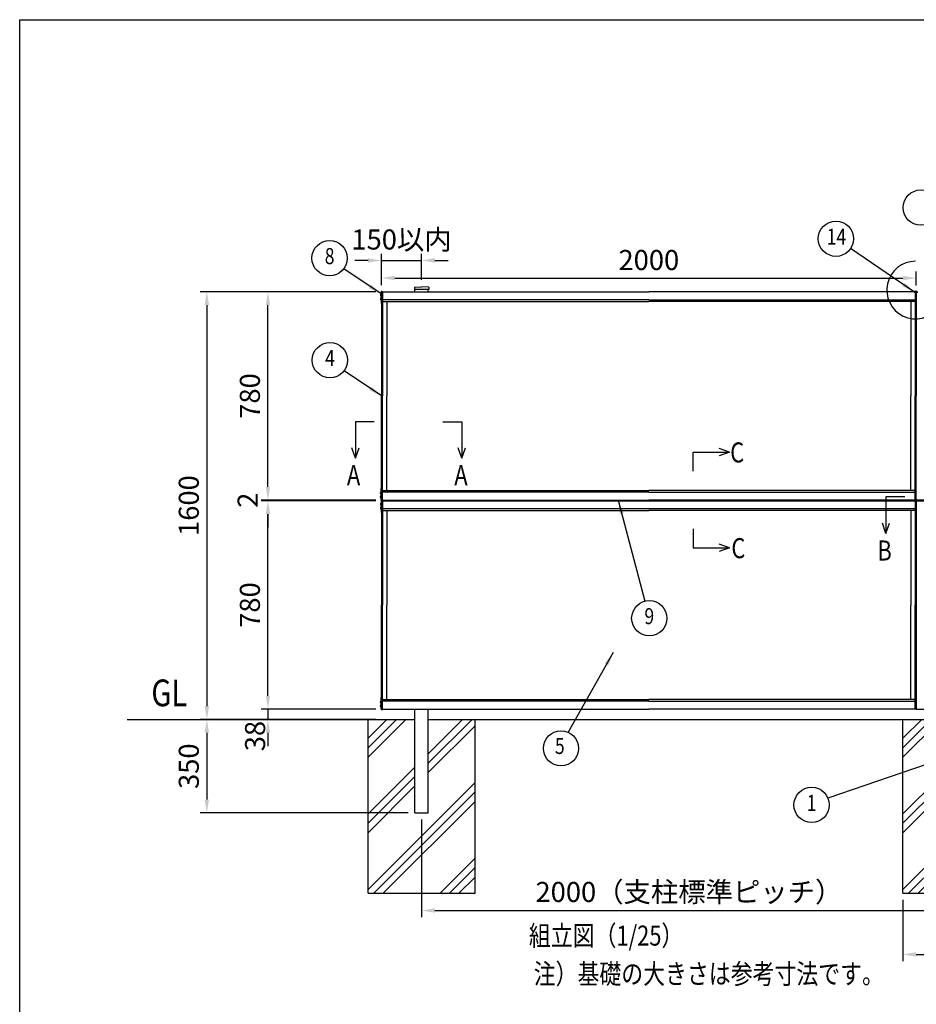
# Model space of a CAD drawing. Units: millimetres. Extents: x 0 to 9250, y 0 to 6675.
# Drawn here: x 0 to 3353, y 2991 to 6675 of the extents above; entities that cross this region are included whole.
import ezdxf
from ezdxf.enums import TextEntityAlignment as Align

# ---------------------------------------------------------------- set-up
doc = ezdxf.new("R2010")
doc.units = ezdxf.units.MM
doc.header["$LTSCALE"] = 250
doc.header["$PDMODE"] = 33
doc.header["$PDSIZE"] = 5
doc.linetypes.add('HIDDEN', pattern=[0.375, 0.25, -0.125])
for name, color, linetype in [('HASEN', 7, 'HIDDEN'), ('HATCH', 2, 'Continuous'), ('MOJI', 6, 'Continuous'), ('SJC', 1, 'Continuous'), ('SUNPOU', 4, 'Continuous'), ('ZWAKU', 7, 'Continuous')]:
    doc.layers.add(name, color=color, linetype=linetype)
doc.styles.add('EXT08', font='ROMANS', dxfattribs={"width": 0.8, "bigfont": 'EXTFONT'})
doc.styles.get("Standard").update_dxf_attribs({"font": 'arial.ttf'})
doc.dimstyles.new('SJC', dxfattribs={"dimtxt": 0.18, "dimasz": 0.18, "dimexe": 0.18, "dimexo": 0.0625, "dimgap": 0.09, "dimtad": 0, "dimtih": 1, "dimtoh": 1, "dimdec": 4, "dimzin": 0, "dimdsep": 46, "dimtxsty": 'Standard', "dimcen": 0.09, "dimadec": 0, "dimazin": 0, "dimtfac": 1, "dimtdec": 4, "dimtofl": 0, "dimtmove": 0, "dimatfit": 3, "dimfxl": 1, "dimtolj": 1, "dimtzin": 0, "dimarcsym": 0})

# ---------------------------------------------------------------- blocks, each defined once
blk = doc.blocks.new('CALCOMP_TECHJET720A3')
at = {"layer": 'ZWAKU', "color": 2}
blk.add_lwpolyline([(0, 0), (0, 267), (370, 267), (370, 0)], close=True, dxfattribs=at)
blk = doc.blocks.new('*D73')
at = {"layer": 'DEFPOINTS', "color": 0}
for p in [(1502.995044, 3707.18165), (3502.995044, 3707.18165), (3502.995044, 3341.994913)]:
    blk.add_point(p, dxfattribs=at)
at = {"layer": 'SUNPOU', "color": 0, "lineweight": -2}
for p, q in [((1502.995044, 3682.18165), (1502.995044, 3316.994913)), ((3502.995044, 3682.18165), (3502.995044, 3316.994913)), ((1552.995044, 3341.994913), (3452.995044, 3341.994913))]:
    blk.add_line(p, q, dxfattribs=at)
at = {"layer": 'SUNPOU', "color": 0}
for points in [[(1552.995044, 3350.328246), (1552.995044, 3333.66158), (1502.995044, 3341.994913)], [(3452.995044, 3333.66158), (3452.995044, 3350.328246), (3502.995044, 3341.994913)]]:
    blk.add_solid(points, dxfattribs=at)
at = {"layer": 'SUNPOU', "color": 0, "insert": (2502.995044, 3411.68183), "char_height": 75, "attachment_point": 5, "style": 'EXT08'}
blk.add_mtext('\\A1;2000（支柱標準ピッチ）', dxfattribs=at)
blk = doc.blocks.new('*D74')
at = {"layer": 'DEFPOINTS', "color": 0}
for p in [(1227.995044, 4057.18165), (699.930158, 3707.18165), (1477.995044, 3707.18165)]:
    blk.add_point(p, dxfattribs=at)
at = {"layer": 'SUNPOU', "color": 0, "lineweight": -2}
for p, q in [((1202.995044, 4057.18165), (674.930158, 4057.18165)), ((699.930158, 4007.18165), (699.930158, 3757.18165)), ((1452.995044, 3707.18165), (674.930158, 3707.18165))]:
    blk.add_line(p, q, dxfattribs=at)
at = {"layer": 'SUNPOU', "color": 0}
for points in [[(708.263491, 4007.18165), (691.596825, 4007.18165), (699.930158, 4057.18165)], [(691.596825, 3757.18165), (708.263491, 3757.18165), (699.930158, 3707.18165)]]:
    blk.add_solid(points, dxfattribs=at)
at = {"layer": 'SUNPOU', "color": 0, "insert": (632.430158, 3882.18165), "char_height": 75, "attachment_point": 5, "rotation": 90, "style": 'EXT08'}
blk.add_mtext('\\A1;350', dxfattribs=at)
blk = doc.blocks.new('*D75')
at = {"layer": 'DEFPOINTS', "color": 0}
for p in [(3302.995044, 3407.18165), (3702.995044, 3407.18165), (3702.995044, 3178.003238)]:
    blk.add_point(p, dxfattribs=at)
at = {"layer": 'SUNPOU', "color": 0, "lineweight": -2}
for p, q in [((3302.995044, 3382.18165), (3302.995044, 3153.003238)), ((3702.995044, 3382.18165), (3702.995044, 3153.003238)), ((3352.995044, 3178.003238), (3652.995044, 3178.003238))]:
    blk.add_line(p, q, dxfattribs=at)
at = {"layer": 'SUNPOU', "color": 0}
for points in [[(3352.995044, 3186.336571), (3352.995044, 3169.669904), (3302.995044, 3178.003238)], [(3652.995044, 3169.669904), (3652.995044, 3186.336571), (3702.995044, 3178.003238)]]:
    blk.add_solid(points, dxfattribs=at)
at = {"layer": 'SUNPOU', "color": 0, "insert": (3502.995044, 3245.503238), "char_height": 75, "attachment_point": 5, "style": 'EXT08'}
blk.add_mtext('\\A1;400', dxfattribs=at)
blk = doc.blocks.new('*D77')
at = {"layer": 'DEFPOINTS', "color": 0}
for p in [(928.347009, 5657.18165), (1356.995044, 5657.18165), (1356.995044, 4877.18165)]:
    blk.add_point(p, dxfattribs=at)
at = {"layer": 'SUNPOU', "color": 0, "lineweight": -2}
for p, q in [((1331.995044, 5657.18165), (903.347009, 5657.18165)), ((928.347009, 4927.18165), (928.347009, 5607.18165)), ((1331.995044, 4877.18165), (903.347009, 4877.18165))]:
    blk.add_line(p, q, dxfattribs=at)
at = {"layer": 'SUNPOU', "color": 0}
for points in [[(936.680342, 5607.18165), (920.013676, 5607.18165), (928.347009, 5657.18165)], [(920.013676, 4927.18165), (936.680342, 4927.18165), (928.347009, 4877.18165)]]:
    blk.add_solid(points, dxfattribs=at)
at = {"layer": 'SUNPOU', "color": 0, "insert": (860.847009, 5267.18165), "char_height": 75, "attachment_point": 5, "rotation": 90, "style": 'EXT08'}
blk.add_mtext('\\A1;780', dxfattribs=at)
blk = doc.blocks.new('*D78')
at = {"layer": 'DEFPOINTS', "color": 0}
for p in [(1356.995044, 5657.18165), (699.930158, 4057.18165), (1356.795044, 4057.18165)]:
    blk.add_point(p, dxfattribs=at)
at = {"layer": 'SUNPOU', "color": 0, "lineweight": -2}
for p, q in [((1331.995044, 5657.18165), (674.930158, 5657.18165)), ((699.930158, 5607.18165), (699.930158, 4107.18165)), ((1331.795044, 4057.18165), (674.930158, 4057.18165))]:
    blk.add_line(p, q, dxfattribs=at)
at = {"layer": 'SUNPOU', "color": 0}
for points in [[(708.263491, 5607.18165), (691.596825, 5607.18165), (699.930158, 5657.18165)], [(691.596825, 4107.18165), (708.263491, 4107.18165), (699.930158, 4057.18165)]]:
    blk.add_solid(points, dxfattribs=at)
at = {"layer": 'SUNPOU', "color": 0, "insert": (632.430158, 4857.18165), "char_height": 75, "attachment_point": 5, "rotation": 90, "style": 'EXT08'}
blk.add_mtext('\\A1;1600', dxfattribs=at)
blk = doc.blocks.new('*D79')
at = {"layer": 'DEFPOINTS', "color": 0}
for p in [(928.347009, 4875.18165), (1356.995044, 4875.18165), (1356.995044, 4095.18165)]:
    blk.add_point(p, dxfattribs=at)
at = {"layer": 'SUNPOU', "color": 0, "lineweight": -2}
for p, q in [((1331.995044, 4875.18165), (903.347009, 4875.18165)), ((928.347009, 4145.18165), (928.347009, 4825.18165)), ((1331.995044, 4095.18165), (903.347009, 4095.18165))]:
    blk.add_line(p, q, dxfattribs=at)
at = {"layer": 'SUNPOU', "color": 0}
for points in [[(936.680342, 4825.18165), (920.013676, 4825.18165), (928.347009, 4875.18165)], [(920.013676, 4145.18165), (936.680342, 4145.18165), (928.347009, 4095.18165)]]:
    blk.add_solid(points, dxfattribs=at)
at = {"layer": 'SUNPOU', "color": 0, "insert": (860.847009, 4485.18165), "char_height": 75, "attachment_point": 5, "rotation": 90, "style": 'EXT08'}
blk.add_mtext('\\A1;780', dxfattribs=at)
blk = doc.blocks.new('*D81')
at = {"layer": 'DEFPOINTS', "color": 0}
for p in [(1356.995044, 4095.18165), (928.347009, 4057.18165), (1356.995044, 4057.18165)]:
    blk.add_point(p, dxfattribs=at)
at = {"layer": 'SUNPOU', "color": 0, "lineweight": -2}
for p, q in [((928.347009, 4145.18165), (928.347009, 4195.18165)), ((1331.995044, 4095.18165), (903.347009, 4095.18165)), ((928.347009, 4095.18165), (928.347009, 4057.18165)), ((1331.995044, 4057.18165), (903.347009, 4057.18165)), ((928.347009, 4007.18165), (928.347009, 3957.18165))]:
    blk.add_line(p, q, dxfattribs=at)
at = {"layer": 'SUNPOU', "color": 0}
for points in [[(920.013676, 4145.18165), (936.680342, 4145.18165), (928.347009, 4095.18165)], [(936.680342, 4007.18165), (920.013676, 4007.18165), (928.347009, 4057.18165)]]:
    blk.add_solid(points, dxfattribs=at)
at = {"layer": 'SUNPOU', "color": 0, "insert": (880.35854, 3994.967316), "char_height": 75, "attachment_point": 5, "rotation": 90, "style": 'EXT08'}
blk.add_mtext('\\A1;38', dxfattribs=at)
blk = doc.blocks.new('*D82')
at = {"layer": 'DEFPOINTS', "color": 0}
for p in [(3352.995044, 5708.445955), (1352.995044, 5656.68165), (3352.995044, 5655.68165)]:
    blk.add_point(p, dxfattribs=at)
at = {"layer": 'SUNPOU', "color": 0, "lineweight": -2}
for p, q in [((1352.995044, 5681.68165), (1352.995044, 5733.445955)), ((3352.995044, 5680.68165), (3352.995044, 5733.445955)), ((1402.995044, 5708.445955), (3302.995044, 5708.445955))]:
    blk.add_line(p, q, dxfattribs=at)
at = {"layer": 'SUNPOU', "color": 0}
for points in [[(1402.995044, 5716.779289), (1402.995044, 5700.112622), (1352.995044, 5708.445955)], [(3302.995044, 5700.112622), (3302.995044, 5716.779289), (3352.995044, 5708.445955)]]:
    blk.add_solid(points, dxfattribs=at)
at = {"layer": 'SUNPOU', "color": 0, "insert": (2352.995044, 5775.945955), "char_height": 75, "attachment_point": 5, "style": 'EXT08'}
blk.add_mtext('\\A1;2000', dxfattribs=at)
blk = doc.blocks.new('*D83')
at = {"layer": 'DEFPOINTS', "color": 0}
for p in [(1502.995044, 5774.372722), (1502.995044, 5676.18165), (1352.995044, 5656.68165)]:
    blk.add_point(p, dxfattribs=at)
at = {"layer": 'SUNPOU', "color": 0, "lineweight": -2}
for p, q in [((1352.995044, 5681.68165), (1352.995044, 5799.372722)), ((1502.995044, 5701.18165), (1502.995044, 5799.372722)), ((1302.995044, 5774.372722), (1252.995044, 5774.372722)), ((1352.995044, 5774.372722), (1502.995044, 5774.372722)), ((1552.995044, 5774.372722), (1602.995044, 5774.372722))]:
    blk.add_line(p, q, dxfattribs=at)
at = {"layer": 'SUNPOU', "color": 0}
for points in [[(1302.995044, 5766.039389), (1302.995044, 5782.706056), (1352.995044, 5774.372722)], [(1552.995044, 5782.706056), (1552.995044, 5766.039389), (1502.995044, 5774.372722)]]:
    blk.add_solid(points, dxfattribs=at)
at = {"layer": 'SUNPOU', "color": 0, "insert": (1427.995044, 5852.668234), "char_height": 75, "attachment_point": 5, "style": 'EXT08'}
blk.add_mtext('\\A1;150以内', dxfattribs=at)
blk = doc.blocks.new('*D84')
at = {"layer": 'DEFPOINTS', "color": 0}
for p in [(928.347009, 4877.18165), (1356.995044, 4877.18165), (1356.995044, 4875.18165)]:
    blk.add_point(p, dxfattribs=at)
at = {"layer": 'SUNPOU', "color": 0, "lineweight": -2}
for p, q in [((928.347009, 4927.18165), (928.347009, 4977.18165)), ((1331.995044, 4877.18165), (903.347009, 4877.18165)), ((1331.995044, 4875.18165), (903.347009, 4875.18165)), ((928.347009, 4875.18165), (928.347009, 4877.18165)), ((928.347009, 4825.18165), (928.347009, 4775.18165))]:
    blk.add_line(p, q, dxfattribs=at)
at = {"layer": 'SUNPOU', "color": 0}
for points in [[(920.013676, 4927.18165), (936.680342, 4927.18165), (928.347009, 4877.18165)], [(936.680342, 4825.18165), (920.013676, 4825.18165), (928.347009, 4875.18165)]]:
    blk.add_solid(points, dxfattribs=at)
at = {"layer": 'SUNPOU', "color": 0, "insert": (852.549477, 4877.430173), "char_height": 75, "attachment_point": 5, "rotation": 90, "style": 'EXT08'}
blk.add_mtext('\\A1;2', dxfattribs=at)

msp = doc.modelspace()

# ---------------------------------------------------------------- hatches: boundary and pattern name
at = {"layer": 'HATCH'}
h = msp.add_hatch(dxfattribs=at)
h.set_pattern_fill('PLAST', color=256, scale=800, angle=45, style=0)
h.set_pattern_definition([(45, (-4322.98, 2249.86), (-141.4214, 141.4214), []), (45, (-4340.66, 2267.54), (-141.4214, 141.4214), []), (45, (-4358.34, 2285.22), (-141.4214, 141.4214), [])])
h.paths.add_polyline_path([(1481.495044, 3707.18165), (1477.995044, 3707.18165), (1477.995044, 4057.18165), (1302.995044, 4057.18165), (1302.995044, 3407.18165), (1702.995044, 3407.18165), (1702.995044, 4057.18165), (1527.995044, 4057.18165), (1527.995044, 3707.18165), (1524.495044, 3707.18165)])
h = msp.add_hatch(dxfattribs=at)
h.set_pattern_fill('PLAST', color=256, scale=800, angle=45, style=0)
h.set_pattern_definition([(45, (-2322.98, 2249.86), (-141.4214, 141.4214), []), (45, (-2340.66, 2267.54), (-141.4214, 141.4214), []), (45, (-2358.34, 2285.22), (-141.4214, 141.4214), [])])
h.paths.add_polyline_path([(3481.495044, 3707.18165), (3477.995044, 3707.18165), (3477.995044, 4057.18165), (3302.995044, 4057.18165), (3302.995044, 3407.18165), (3702.995044, 3407.18165), (3702.995044, 4057.18165), (3527.995044, 4057.18165), (3527.995044, 3707.18165), (3524.495044, 3707.18165)])
at = {"layer": 'SJC'}
h = msp.add_hatch(dxfattribs=at)
h.set_pattern_fill('ANSI31', color=256, scale=0.1, style=0)
h.set_pattern_definition([(45, (-1415.73195, 1418.63063), (-0.224506403, 0.224506403), [])])
h.paths.add_polyline_path([(3348.995044, 4874.68165), (3348.995044, 4877.68165), (1356.995044, 4877.68165), (1356.995044, 4874.68165)])

# ---------------------------------------------------------------- linework, layer by layer
at = {"layer": 'HASEN', "ltscale": 10}
for p, q in [((1356.995044, 4877.18165), (1356.995044, 4877.68165)), ((1356.995044, 4877.18165), (2352.995044, 4877.18165)), ((1356.995044, 4875.18165), (2352.995044, 4875.18165)), ((1356.995044, 4875.18165), (1356.995044, 4874.68165)), ((3348.995044, 4877.18165), (2352.995044, 4877.18165)), ((3348.995044, 4875.18165), (2352.995044, 4875.18165)), ((3348.995044, 4877.68165), (3348.995044, 4877.18165)), ((3348.995044, 4875.18165), (3348.995044, 4874.68165))]:
    msp.add_line(p, q, dxfattribs=at)
at = {"layer": 'MOJI'}
msp.add_arc((3350.633015, 5663.464659), 107.637306, 90, 38.893458, dxfattribs=at)
at = {"layer": 'SJC'}
for p, q in [((1476.145044, 5674.18165), (1502.995044, 5676.18165)), ((1476.145044, 5674.18165), (1476.145044, 5666.18165)), ((1529.845044, 5674.18165), (1502.995044, 5676.18165)), ((1529.845044, 5674.18165), (1529.845044, 5666.18165)), ((1349.195044, 5645.767333), (1349.195044, 5642.795966)), ((1351.795044, 5647.78165), (1350.975091, 5647.709913)), ((1351.795044, 5640.78165), (1350.975091, 5640.853386)), ((1351.795044, 5656.68165), (1351.795044, 5612.88165)), ((1351.795044, 5647.78165), (1351.795044, 5640.78165)), ((1352.995044, 5657.88165), (1356.995044, 5657.88165)), ((1352.995044, 5656.68165), (2352.995044, 5656.68165)), ((1352.995044, 5656.68165), (1352.995044, 5267.18165)), ((1352.995044, 5656.68165), (1356.995044, 5656.68165)), ((1352.995044, 5656.68165), (1352.995044, 5612.88165)), ((1356.995044, 5656.68165), (1356.995044, 5657.88165)), ((1356.995044, 5657.18165), (2352.995044, 5657.18165)), ((1356.995044, 5657.18165), (1356.995044, 5621.18165)), ((1529.845044, 5666.18165), (1476.145044, 5666.18165)), ((1477.995044, 5657.18165), (1477.995044, 5666.18165)), ((1527.995044, 5657.18165), (1527.995044, 5666.18165)), ((3348.995044, 5657.18165), (2352.995044, 5657.18165)), ((3352.995044, 5656.68165), (2352.995044, 5656.68165)), ((3346.995044, 5656.18165), (3346.995044, 5657.68165)), ((3347.495044, 5655.68165), (3358.495044, 5655.68165)), ((3348.995044, 5659.68165), (3356.995044, 5659.68165)), ((3348.995044, 5657.18165), (3348.995044, 5621.18165)), ((3348.995044, 5655.68165), (3348.995044, 5621.18165)), ((3352.995044, 5656.68165), (3352.995044, 5267.18165)), ((3352.995044, 5655.68165), (3352.995044, 5267.18165)), ((1349.195044, 5631.867333), (1349.195044, 5628.895966)), ((1351.795044, 5633.88165), (1350.975091, 5633.809913)), ((1351.795044, 5626.88165), (1350.975091, 5626.953386)), ((1351.795044, 5633.88165), (1351.795044, 5626.88165)), ((1351.795044, 5612.88165), (1352.995044, 5612.88165)), ((2352.995044, 5627.191537), (1356.995044, 5627.191537)), ((1356.995044, 5621.18165), (2352.995044, 5621.18165)), ((1356.995044, 5621.18165), (1356.995044, 5267.18165)), ((1372.995044, 5621.18165), (1372.995044, 5267.18165)), ((2352.995044, 5627.191537), (3348.995044, 5627.191537)), ((3348.995044, 5621.18165), (2352.995044, 5621.18165)), ((3332.995044, 5621.18165), (3332.995044, 5267.18165)), ((3348.995044, 5621.18165), (3348.995044, 5267.18165)), ((1352.995044, 4877.68165), (1352.995044, 5267.18165)), ((1356.995044, 4913.18165), (1356.995044, 5267.18165)), ((1372.995044, 4913.18165), (1372.995044, 5267.18165)), ((3332.995044, 4913.18165), (3332.995044, 5267.18165)), ((3348.995044, 4913.18165), (3348.995044, 5267.18165)), ((3352.995044, 4877.68165), (3352.995044, 5267.18165)), ((3352.995044, 4877.68165), (3352.995044, 5267.18165)), ((1349.195044, 4902.495966), (1349.195044, 4905.467333)), ((1351.795044, 4907.48165), (1350.975091, 4907.409913)), ((1351.795044, 4900.48165), (1350.975091, 4900.553386)), ((1351.795044, 4921.48165), (1352.995044, 4921.48165)), ((1351.795044, 4877.68165), (1351.795044, 4921.48165)), ((1351.795044, 4900.48165), (1351.795044, 4907.48165)), ((1352.995044, 4877.68165), (1352.995044, 4921.48165)), ((1356.995044, 4877.18165), (1356.995044, 4913.18165)), ((1356.995044, 4913.18165), (2352.995044, 4913.18165)), ((2352.995044, 4907.171763), (1356.995044, 4907.171763)), ((3348.995044, 4913.18165), (2352.995044, 4913.18165)), ((2352.995044, 4907.171763), (3348.995044, 4907.171763)), ((3348.995044, 4877.18165), (3348.995044, 4913.18165)), ((3348.995044, 4878.68165), (3348.995044, 4913.18165)), ((1349.195044, 4888.595966), (1349.195044, 4891.567333)), ((1349.195044, 4863.767333), (1349.195044, 4860.795966)), ((1351.795044, 4893.58165), (1350.975091, 4893.509913)), ((1351.795044, 4886.58165), (1350.975091, 4886.653386)), ((1351.795044, 4865.78165), (1350.975091, 4865.709913)), ((1351.795044, 4886.58165), (1351.795044, 4893.58165)), ((1351.795044, 4874.68165), (1351.795044, 4830.88165)), ((1351.795044, 4865.78165), (1351.795044, 4858.78165)), ((1352.995044, 4877.68165), (1356.995044, 4877.68165)), ((1352.995044, 4877.68165), (2352.995044, 4877.68165)), ((1352.995044, 4876.48165), (1356.995044, 4876.48165)), ((1352.995044, 4875.88165), (1356.995044, 4875.88165)), ((1352.995044, 4874.68165), (2352.995044, 4874.68165)), ((1352.995044, 4874.68165), (1352.995044, 4485.18165)), ((1352.995044, 4874.68165), (3352.995044, 4874.68165)), ((1352.995044, 4874.68165), (1356.995044, 4874.68165)), ((1352.995044, 4874.68165), (1352.995044, 4830.88165)), ((1356.995044, 4877.68165), (1356.995044, 4874.68165)), ((1356.995044, 4877.68165), (1356.995044, 4876.48165)), ((1356.995044, 4877.68165), (1356.995044, 4876.48165)), ((1356.995044, 4874.68165), (1356.995044, 4875.88165)), ((1356.995044, 4874.68165), (1356.995044, 4839.18165)), ((3352.995044, 4877.68165), (2352.995044, 4877.68165)), ((3352.995044, 4877.68165), (2352.995044, 4877.68165)), ((3352.995044, 4874.68165), (2352.995044, 4874.68165)), ((3348.995044, 4877.68165), (3348.995044, 4874.68165)), ((3348.995044, 4874.68165), (3348.995044, 4839.18165)), ((4335.604635, 4877.68165), (3352.995044, 4877.68165)), ((3352.995044, 4874.68165), (3352.995044, 4485.18165)), ((3352.995044, 4874.68165), (4351.665594, 4874.68165)), ((3352.995044, 4874.68165), (4351.665594, 4874.68165)), ((3352.995044, 4485.18165), (3352.995044, 4874.68165)), ((1349.195044, 4849.867333), (1349.195044, 4846.895966)), ((1351.795044, 4858.78165), (1350.975091, 4858.853386)), ((1351.795044, 4851.88165), (1350.975091, 4851.809913)), ((1351.795044, 4844.88165), (1350.975091, 4844.953386)), ((1351.795044, 4851.88165), (1351.795044, 4844.88165)), ((1351.795044, 4830.88165), (1352.995044, 4830.88165)), ((3348.995044, 4845.191537), (1356.995044, 4845.191537)), ((1356.995044, 4839.18165), (2352.995044, 4839.18165)), ((1356.995044, 4839.18165), (1356.995044, 4485.18165)), ((1372.995044, 4839.18165), (1372.995044, 4485.18165)), ((3348.995044, 4839.18165), (2352.995044, 4839.18165)), ((3332.995044, 4839.18165), (3332.995044, 4485.18165)), ((3348.995044, 4839.18165), (3348.995044, 4485.18165)), ((1352.995044, 4095.68165), (1352.995044, 4485.18165)), ((1356.995044, 4131.18165), (1356.995044, 4485.18165)), ((1372.995044, 4131.18165), (1372.995044, 4485.18165)), ((3332.995044, 4131.18165), (3332.995044, 4485.18165)), ((3348.995044, 4131.18165), (3348.995044, 4485.18165)), ((3352.995044, 4485.18165), (3352.995044, 4095.68165)), ((3352.995044, 4095.68165), (3352.995044, 4485.18165)), ((1351.795044, 4139.48165), (1352.995044, 4139.48165)), ((1351.795044, 4095.68165), (1351.795044, 4139.48165)), ((1352.995044, 4095.68165), (1352.995044, 4139.48165)), ((1356.995044, 4095.18165), (1356.995044, 4131.18165)), ((1356.995044, 4131.18165), (2352.995044, 4131.18165)), ((3348.995044, 4131.18165), (2352.995044, 4131.18165)), ((3348.995044, 4095.18165), (3348.995044, 4131.18165)), ((1349.195044, 4120.495966), (1349.195044, 4123.467333)), ((1349.195044, 4106.595966), (1349.195044, 4109.567333)), ((1351.795044, 4125.48165), (1350.975091, 4125.409913)), ((1351.795044, 4118.48165), (1350.975091, 4118.553386)), ((1351.795044, 4111.58165), (1350.975091, 4111.509913)), ((1351.795044, 4104.58165), (1350.975091, 4104.653386)), ((1351.795044, 4118.48165), (1351.795044, 4125.48165)), ((1351.795044, 4104.58165), (1351.795044, 4111.58165)), ((1352.995044, 4095.68165), (2352.995044, 4095.68165)), ((1352.995044, 4095.68165), (1356.995044, 4095.68165)), ((1352.995044, 4094.48165), (1356.995044, 4094.48165)), ((2352.995044, 4125.171763), (1356.995044, 4125.171763)), ((1356.995044, 4095.68165), (1356.995044, 4094.48165)), ((1356.995044, 4095.18165), (2352.995044, 4095.18165)), ((1477.995044, 3707.18165), (1477.995044, 4095.18165)), ((1527.995044, 3707.18165), (1527.995044, 4095.18165)), ((2352.995044, 4125.171763), (3348.995044, 4125.171763)), ((3352.995044, 4095.68165), (2352.995044, 4095.68165)), ((3348.995044, 4095.18165), (2352.995044, 4095.18165)), ((3352.995044, 4095.68165), (4354.995044, 4095.68165)), ((401.310092, 4057.18165), (1477.995044, 4057.18165)), ((1302.995044, 3407.18165), (1302.995044, 4057.18165)), ((1527.995044, 4057.18165), (3477.995044, 4057.18165)), ((1702.995044, 3407.18165), (1702.995044, 4057.18165)), ((3302.995044, 3407.18165), (3302.995044, 4057.18165)), ((1477.995044, 3707.18165), (1527.995044, 3707.18165)), ((1302.995044, 3407.18165), (1702.995044, 3407.18165)), ((3302.995044, 3407.18165), (3702.995044, 3407.18165))]:
    msp.add_line(p, q, dxfattribs=at)
for centre, radius, start, end in [((1351.145044, 5645.767333), 1.95, 95, 180), ((1351.145044, 5642.795966), 1.95, 180, 265), ((1352.995044, 5656.68165), 1.2, 90, 180), ((3348.995044, 5657.68165), 2, 90, 180), ((3347.495044, 5656.18165), 0.5, 180, 270), ((1351.145044, 5631.867333), 1.95, 95, 180), ((1351.145044, 5628.895966), 1.95, 180, 265), ((1351.145044, 4905.467333), 1.95, 95, 180), ((1351.145044, 4902.495966), 1.95, 180, 265), ((1351.145044, 4891.567333), 1.95, 95, 180), ((1351.145044, 4888.595966), 1.95, 180, 265), ((1351.145044, 4863.767333), 1.95, 95, 180), ((1352.995044, 4877.68165), 1.2, 180, 270), ((1352.995044, 4874.68165), 1.2, 90, 180), ((1351.145044, 4860.795966), 1.95, 180, 265), ((1351.145044, 4849.867333), 1.95, 95, 180), ((1351.145044, 4846.895966), 1.95, 180, 265), ((1351.145044, 4123.467333), 1.95, 95, 180), ((1351.145044, 4120.495966), 1.95, 180, 265), ((1351.145044, 4109.567333), 1.95, 95, 180), ((1351.145044, 4106.595966), 1.95, 180, 265), ((1352.995044, 4095.68165), 1.2, 180, 270)]:
    msp.add_arc(centre, radius, start, end, dxfattribs=at)
at = {"layer": 'SUNPOU'}
for p, q in [((1326.248867, 5170.847371), (1255.999706, 5170.847371)), ((1255.999706, 5170.847371), (1255.999706, 5034.342673)), ((1583.1258, 5170.847371), (1653.374961, 5170.847371)), ((1653.374961, 5170.847371), (1653.374961, 5034.342673)), ((1255.999706, 5034.342673), (1242.391274, 5072.99566)), ((1255.999706, 5034.342673), (1269.608138, 5072.99566)), ((1653.374961, 5034.342673), (1639.766529, 5072.99566)), ((1653.374961, 5034.342673), (1666.983393, 5072.99566)), ((2518.635063, 4986.341441), (2518.635063, 5056.590602)), ((2518.635063, 5056.590602), (2655.139761, 5056.590602)), ((2655.139761, 5056.590602), (2616.486774, 5070.199034)), ((2655.139761, 5056.590602), (2616.486774, 5042.98217)), ((3310.171568, 4890.042047), (3239.922407, 4890.042047)), ((3239.922407, 4890.042047), (3239.922407, 4752.537349)), ((3239.922407, 4752.537349), (3226.313975, 4791.190335)), ((3239.922407, 4752.537349), (3253.530839, 4791.190335)), ((2518.635063, 4769.786867), (2518.635063, 4699.537706)), ((2518.635063, 4699.537706), (2655.139761, 4699.537706)), ((2655.139761, 4699.537706), (2616.486774, 4713.146138)), ((2655.139761, 4699.537706), (2616.486774, 4685.929273))]:
    msp.add_line(p, q, dxfattribs=at)
for centre in [(3369.914678, 5971.966484), (3052.612455, 5855.565249), (1159.10809, 5782.739005), (1160.197946, 5401.315585), (2354.757942, 4435.788423), (2024.417658, 3948.953367), (2961.703509, 3737.410296)]:
    msp.add_circle(centre, 66, dxfattribs=at)

# ---------------------------------------------------------------- block references
at = {"layer": 'ZWAKU', "xscale": 25, "yscale": 25, "zscale": 25}
msp.add_blockref('CALCOMP_TECHJET720A3', (0, 0), dxfattribs=at)

# ---------------------------------------------------------------- texts
at = {"layer": 'MOJI', "style": 'EXT08', "width": 0.8}
for s, height, p in [('C', 75, (2657.198673, 5018.52239)), ('A', 75, (1223.908408, 4933.432921)), ('A', 75, (1625.466259, 4933.432921)), ('C', 75, (2661.679375, 4660.406839)), ('B', 75, (3207.831109, 4651.627597)), ('GL', 100, (492.327545, 4106.504358)), ('組立図（1/25）', 75, (1904.431498, 3210.990274)), ('注）基礎の大きさは参考寸法です。', 75, (1922.484264, 3067.968581))]:
    msp.add_text(s, height=height, dxfattribs=at).set_placement(p)
at = {"layer": 'SUNPOU', "style": 'EXT08', "width": 0.8}
for s, p in [('14', (3054.612504, 5855.565249)), ('8', (1159.10809, 5782.739005)), ('4', (1160.197946, 5401.315585)), ('9', (2354.757942, 4435.788423)), ('5', (2020.031239, 3950.201044)), ('1', (2961.703509, 3737.410296))]:
    msp.add_text(s, height=60, dxfattribs=at).set_placement(p, align=Align.MIDDLE)

# ---------------------------------------------------------------- dimensions: what is measured, and where the dimension line sits
at = {"layer": 'SUNPOU'}
for base, p1, p2, text, picture, middle in [((1502.995044, 5774.372722), (1352.995044, 5656.68165), (1502.995044, 5676.18165), '150以内', '*D83', (1427.995044, 5852.668234)), ((3502.995044, 3341.994913), (1502.995044, 3707.18165), (3502.995044, 3707.18165), '<>（支柱標準ピッチ）', '*D73', (2502.995044, 3411.68183))]:
    dim = msp.add_linear_dim(base=base, p1=p1, p2=p2, text=text, dimstyle='SJC', override={"dimscale": 25, "dimtxt": 3, "dimasz": 2, "dimexe": 1, "dimexo": 1, "dimgap": 1.2, "dimtad": 1, "dimtih": 0, "dimtoh": 0, "dimdec": 2, "dimzin": 8, "dimtxsty": 'EXT08', "dimadec": 2, "dimtofl": 1, "dimtmove": 2}, dxfattribs=at)
    dim.commit()
    dim.dimension.update_dxf_attribs({"geometry": picture, "text_midpoint": middle, "dimtype": 160})
for base, p1, p2, picture, middle in [((3352.995044, 5708.445955), (1352.995044, 5656.68165), (3352.995044, 5655.68165), '*D82', (2352.995044, 5775.945955)), ((3702.995044, 3178.003238), (3302.995044, 3407.18165), (3702.995044, 3407.18165), '*D75', (3502.995044, 3245.503238))]:
    dim = msp.add_linear_dim(base=base, p1=p1, p2=p2, dimstyle='SJC', override={"dimscale": 25, "dimtxt": 3, "dimasz": 2, "dimexe": 1, "dimexo": 1, "dimgap": 1.2, "dimtad": 1, "dimtih": 0, "dimtoh": 0, "dimdec": 2, "dimzin": 8, "dimtxsty": 'EXT08', "dimadec": 2, "dimtofl": 1, "dimtmove": 2}, dxfattribs=at)
    dim.commit()
    dim.dimension.update_dxf_attribs({"geometry": picture, "text_midpoint": middle})
for base, p1, p2, picture, middle in [((699.930158, 4057.18165), (1356.995044, 5657.18165), (1356.795044, 4057.18165), '*D78', (632.430158, 4857.18165)), ((928.347009, 5657.18165), (1356.995044, 4877.18165), (1356.995044, 5657.18165), '*D77', (860.847009, 5267.18165)), ((928.347009, 4875.18165), (1356.995044, 4095.18165), (1356.995044, 4875.18165), '*D79', (860.847009, 4485.18165)), ((699.930158, 3707.18165), (1227.995044, 4057.18165), (1477.995044, 3707.18165), '*D74', (632.430158, 3882.18165))]:
    dim = msp.add_linear_dim(base=base, p1=p1, p2=p2, angle=90, dimstyle='SJC', override={"dimscale": 25, "dimtxt": 3, "dimasz": 2, "dimexe": 1, "dimexo": 1, "dimgap": 1.2, "dimtad": 1, "dimtih": 0, "dimtoh": 0, "dimdec": 2, "dimzin": 8, "dimtxsty": 'EXT08', "dimadec": 2, "dimtofl": 1, "dimtmove": 2}, dxfattribs=at)
    dim.commit()
    dim.dimension.update_dxf_attribs({"geometry": picture, "text_midpoint": middle})
for base, p1, p2, picture, middle in [((928.347009, 4877.18165), (1356.995044, 4875.18165), (1356.995044, 4877.18165), '*D84', (852.549477, 4877.430173)), ((928.347009, 4057.18165), (1356.995044, 4095.18165), (1356.995044, 4057.18165), '*D81', (880.35854, 3994.967316))]:
    dim = msp.add_linear_dim(base=base, p1=p1, p2=p2, angle=90, dimstyle='SJC', override={"dimscale": 25, "dimtxt": 3, "dimasz": 2, "dimexe": 1, "dimexo": 1, "dimgap": 1.2, "dimtad": 1, "dimtih": 0, "dimtoh": 0, "dimdec": 2, "dimzin": 8, "dimtxsty": 'EXT08', "dimadec": 2, "dimtofl": 1, "dimtmove": 2}, dxfattribs=at)
    dim.commit()
    dim.dimension.update_dxf_attribs({"geometry": picture, "text_midpoint": middle, "dimtype": 160})

# ---------------------------------------------------------------- leaders
for points in [[(3346.995044, 5655.68165), (3107.215169, 5818.49041)], [(1351.905189, 5649.10507), (1212.056393, 5743.337517)], [(1352.995044, 5267.68165), (1213.146248, 5361.914097)], [(2238.35837, 4877.116712), (2337.890419, 4499.596625)], [(2219.344828, 4307.185703), (2051.259072, 4009.248794)], [(3477.995044, 3919.43905), (3022.511796, 3763.068672)]]:
    msp.add_leader(points, dimstyle='SJC', override={"dimscale": 25, "dimtxt": 3, "dimasz": 2, "dimexe": 1, "dimexo": 1, "dimgap": 1.2, "dimtad": 1, "dimtih": 0, "dimtoh": 0, "dimdec": 2, "dimzin": 8, "dimtxsty": 'EXT08', "dimtofl": 1, "dimtmove": 2}, dxfattribs=at)

doc.saveas('drawing.dxf')
